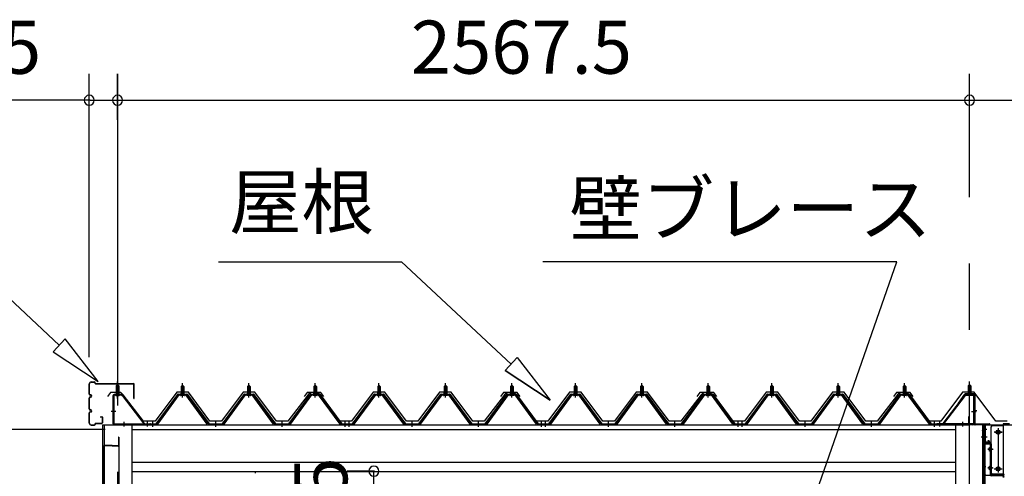
# Model space of a CAD drawing. Extents: x 868 to 32764, y 310 to 22484.
# Drawn here: x 13988 to 16955, y 8512 to 9889 of the extents above; entities that cross this region are included whole.
import ezdxf
from ezdxf.enums import TextEntityAlignment as Align

# ---------------------------------------------------------------- set-up
doc = ezdxf.new("R2010")
doc.units = 0
doc.header["$LTSCALE"] = 80
doc.linetypes.add('1PL-M', pattern=[15, 12, -1, 1, -1])
doc.linetypes.add('CENTER2', pattern=[20, 12.5, -2.5, 2.5, -2.5])
doc.layers.get('0').update_dxf_attribs({"linetype": 'CONTINUOUS'})
for name, color, linetype in [('0-ケラバ水切り前左右', 191, 'CONTINUOUS'), ('0-パネル受けフレ-ム88-I', 3, 'CONTINUOUS'), ('0-パネル受けフレ-ムB-N', 1, 'CONTINUOUS'), ('0-ヨドル-フ88', 2, 'CONTINUOUS'), ('0-上枠62前左右', 1, 'CONTINUOUS'), ('0-桁取付金具P左右', 1, 'CONTINUOUS'), ('1-桁P28', 4, 'CONTINUOUS'), ('1-梁P取付金具A左右', 1, 'CONTINUOUS'), ('1-梁P後左右', 4, 'CONTINUOUS'), ('2-0', 7, 'CONTINUOUS'), ('SUNPOU', 4, 'CONTINUOUS')]:
    doc.layers.add(name, color=color, linetype=linetype)
doc.styles.get("Standard").update_dxf_attribs({"font": 'txt', "bigfont": 'BIGFONT'})

msp = doc.modelspace()

# ---------------------------------------------------------------- linework, layer by layer
at = {"color": 0, "linetype": 'BYBLOCK'}
for centre, start, end in [((14197, 9646.4), 0, 180), ((14197, 9646.4), 180, 0), ((14282.5, 9646.4), 0, 180), ((14282.5, 9646.4), 0, 180), ((14282.5, 9646.4), 180, 0), ((14282.5, 9646.4), 180, 0), ((16850, 9646.4), 0, 180), ((16850, 9646.4), 0, 180), ((16850, 9646.4), 180, 0), ((16850, 9646.4), 180, 0), ((15054.8, 8527.9), 90, 270), ((15054.8, 8527.9), 270, 90)]:
    msp.add_arc(centre, 15, start, end, dxfattribs=at)
at = {"layer": '0-ケラバ水切り前左右'}
for p, q in [((16838, 8760.5), (16838, 8761.5)), ((16838, 8761.5), (16865, 8761.5)), ((16838, 8760.5), (16865, 8760.5)), ((16866, 8672), (16866, 8759.5)), ((16867, 8672), (16867, 8759.5)), ((16868, 8671), (16910.5, 8671)), ((16868, 8670), (16910.5, 8670)), ((16896.5, 8647.5), (16896.5, 8668)), ((16897.5, 8647.5), (16897.5, 8668)), ((16898.5, 8669), (16910.5, 8669)), ((16895.5, 8647.5), (16895.5, 8652.5)), ((16895.5, 8652.5), (16896.5, 8652.5))]:
    msp.add_line(p, q, dxfattribs=at)
at = {"layer": '0-ケラバ水切り前左右', "color": 6, "linetype": '1PL-M'}
for p, q in [((16853, 8755.5), (16853, 8766.5)), ((16872, 8710), (16861, 8710)), ((16891.5, 8654.5), (16902.5, 8654.5))]:
    msp.add_line(p, q, dxfattribs=at)
at = {"layer": '0-ケラバ水切り前左右'}
for centre, radius, start, end in [((16865, 8759.5), 2, 0, 90), ((16865, 8759.5), 1, 0, 90), ((16868, 8672), 2, 180, 270), ((16868, 8672), 1, 180, 270), ((16898.5, 8668), 2, 90, 180), ((16898.5, 8668), 1, 90, 180), ((16910.5, 8670), 1, 270, 90), ((16896.5, 8647.5), 1, 180, 0)]:
    msp.add_arc(centre, radius, start, end, dxfattribs=at)
at = {"layer": '0-パネル受けフレ-ム88-I'}
for p, q in [((14478.3, 8786.9), (14474.3, 8782.9)), ((14474.3, 8782.9), (14474.3, 8765.2)), ((14474.3, 8782.9), (14482.3, 8782.9)), ((14475.3, 8782.9), (14474.9, 8783.5)), ((14475.3, 8782.9), (14475.3, 8765.2)), ((14482.3, 8782.9), (14478.3, 8786.9)), ((14481.3, 8782.9), (14481.7, 8783.5)), ((14481.3, 8782.9), (14481.3, 8765.2)), ((14482.3, 8782.9), (14482.3, 8765.2)), ((14678.3, 8786.9), (14674.3, 8782.9)), ((14674.3, 8782.9), (14674.3, 8765.2)), ((14674.3, 8782.9), (14682.3, 8782.9)), ((14675.3, 8782.9), (14674.9, 8783.5)), ((14675.3, 8782.9), (14675.3, 8765.2)), ((14682.3, 8782.9), (14678.3, 8786.9)), ((14681.3, 8782.9), (14681.7, 8783.5)), ((14681.3, 8782.9), (14681.3, 8765.2)), ((14682.3, 8782.9), (14682.3, 8765.2)), ((14878.3, 8786.9), (14874.3, 8782.9)), ((14874.3, 8782.9), (14874.3, 8765.2)), ((14874.3, 8782.9), (14882.3, 8782.9)), ((14875.3, 8782.9), (14874.9, 8783.5)), ((14875.3, 8782.9), (14875.3, 8765.2)), ((14882.3, 8782.9), (14878.3, 8786.9)), ((14881.3, 8782.9), (14881.7, 8783.5)), ((14881.3, 8782.9), (14881.3, 8765.2)), ((14882.3, 8782.9), (14882.3, 8765.2)), ((15070.3, 8786.9), (15066.3, 8782.9)), ((15066.3, 8782.9), (15066.3, 8765.2)), ((15066.3, 8782.9), (15074.3, 8782.9)), ((15067.3, 8782.9), (15066.9, 8783.5)), ((15067.3, 8782.9), (15067.3, 8765.2)), ((15074.3, 8782.9), (15070.3, 8786.9)), ((15073.3, 8782.9), (15073.7, 8783.5)), ((15073.3, 8782.9), (15073.3, 8765.2)), ((15074.3, 8782.9), (15074.3, 8765.2)), ((15270.3, 8786.9), (15266.3, 8782.9)), ((15266.3, 8782.9), (15266.3, 8765.2)), ((15266.3, 8782.9), (15274.3, 8782.9)), ((15267.3, 8782.9), (15266.9, 8783.5)), ((15267.3, 8782.9), (15267.3, 8765.2)), ((15274.3, 8782.9), (15270.3, 8786.9)), ((15273.3, 8782.9), (15273.7, 8783.5)), ((15273.3, 8782.9), (15273.3, 8765.2)), ((15274.3, 8782.9), (15274.3, 8765.2)), ((15470.3, 8786.9), (15466.3, 8782.9)), ((15466.3, 8782.9), (15466.3, 8765.2)), ((15466.3, 8782.9), (15474.3, 8782.9)), ((15467.3, 8782.9), (15466.9, 8783.5)), ((15467.3, 8782.9), (15467.3, 8765.2)), ((15474.3, 8782.9), (15470.3, 8786.9)), ((15473.3, 8782.9), (15473.7, 8783.5)), ((15473.3, 8782.9), (15473.3, 8765.2)), ((15474.3, 8782.9), (15474.3, 8765.2)), ((15662.3, 8786.9), (15658.3, 8782.9)), ((15658.3, 8782.9), (15658.3, 8765.2)), ((15658.3, 8782.9), (15666.3, 8782.9)), ((15659.3, 8782.9), (15658.9, 8783.5)), ((15659.3, 8782.9), (15659.3, 8765.2)), ((15666.3, 8782.9), (15662.3, 8786.9)), ((15665.3, 8782.9), (15665.7, 8783.5)), ((15665.3, 8782.9), (15665.3, 8765.2)), ((15666.3, 8782.9), (15666.3, 8765.2)), ((15862.3, 8786.9), (15858.3, 8782.9)), ((15858.3, 8782.9), (15858.3, 8765.2)), ((15858.3, 8782.9), (15866.3, 8782.9)), ((15859.3, 8782.9), (15858.9, 8783.5)), ((15859.3, 8782.9), (15859.3, 8765.2)), ((15866.3, 8782.9), (15862.3, 8786.9)), ((15865.3, 8782.9), (15865.7, 8783.5)), ((15865.3, 8782.9), (15865.3, 8765.2)), ((15866.3, 8782.9), (15866.3, 8765.2)), ((16062.3, 8786.9), (16058.3, 8782.9)), ((16058.3, 8782.9), (16058.3, 8765.2)), ((16058.3, 8782.9), (16066.3, 8782.9)), ((16059.3, 8782.9), (16058.9, 8783.5)), ((16059.3, 8782.9), (16059.3, 8765.2)), ((16066.3, 8782.9), (16062.3, 8786.9)), ((16065.3, 8782.9), (16065.7, 8783.5)), ((16065.3, 8782.9), (16065.3, 8765.2)), ((16066.3, 8782.9), (16066.3, 8765.2)), ((16254.3, 8786.9), (16250.3, 8782.9)), ((16250.3, 8782.9), (16250.3, 8765.2)), ((16250.3, 8782.9), (16258.3, 8782.9)), ((16251.3, 8782.9), (16250.9, 8783.5)), ((16251.3, 8782.9), (16251.3, 8765.2)), ((16258.3, 8782.9), (16254.3, 8786.9)), ((16257.3, 8782.9), (16257.7, 8783.5)), ((16257.3, 8782.9), (16257.3, 8765.2)), ((16258.3, 8782.9), (16258.3, 8765.2)), ((16454.3, 8786.9), (16450.3, 8782.9)), ((16450.3, 8782.9), (16450.3, 8765.2)), ((16450.3, 8782.9), (16458.3, 8782.9)), ((16451.3, 8782.9), (16450.9, 8783.5)), ((16451.3, 8782.9), (16451.3, 8765.2)), ((16458.3, 8782.9), (16454.3, 8786.9)), ((16457.3, 8782.9), (16457.7, 8783.5)), ((16457.3, 8782.9), (16457.3, 8765.2)), ((16458.3, 8782.9), (16458.3, 8765.2)), ((16654.3, 8786.9), (16650.3, 8782.9)), ((16650.3, 8782.9), (16650.3, 8765.2)), ((16650.3, 8782.9), (16658.3, 8782.9)), ((16651.3, 8782.9), (16650.9, 8783.5)), ((16651.3, 8782.9), (16651.3, 8765.2)), ((16658.3, 8782.9), (16654.3, 8786.9)), ((16657.3, 8782.9), (16657.7, 8783.5)), ((16657.3, 8782.9), (16657.3, 8765.2)), ((16658.3, 8782.9), (16658.3, 8765.2)), ((14398.3, 8670.2), (14463.6, 8759.3)), ((14400.1, 8668.8), (14465.4, 8757.9)), ((14403.8, 8670), (14468.3, 8757.9)), ((14465.4, 8760.2), (14491.1, 8760.2)), ((14465.4, 8757.9), (14491.1, 8757.9)), ((14484.2, 8761.2), (14472.4, 8761.2)), ((14472.4, 8761.2), (14472.4, 8760.2)), ((14483.3, 8755.9), (14473.3, 8755.9)), ((14474, 8765.2), (14474, 8761.2)), ((14482.5, 8765.2), (14474, 8765.2)), ((14482.5, 8765.2), (14482.5, 8761.2)), ((14484.2, 8760.2), (14484.2, 8761.2)), ((14552.8, 8670), (14488.3, 8757.9)), ((14491.1, 8757.9), (14556.4, 8668.8)), ((14493, 8759.3), (14558.3, 8670.2)), ((14598.3, 8670.2), (14663.6, 8759.3)), ((14600.1, 8668.8), (14665.4, 8757.9)), ((14603.8, 8670), (14668.3, 8757.9)), ((14665.4, 8760.2), (14691.1, 8760.2)), ((14665.4, 8757.9), (14691.1, 8757.9)), ((14684.2, 8761.2), (14672.4, 8761.2)), ((14672.4, 8761.2), (14672.4, 8760.2)), ((14683.3, 8755.9), (14673.3, 8755.9)), ((14674, 8765.2), (14674, 8761.2)), ((14682.5, 8765.2), (14674, 8765.2)), ((14682.5, 8765.2), (14682.5, 8761.2)), ((14684.2, 8760.2), (14684.2, 8761.2)), ((14752.8, 8670), (14688.3, 8757.9)), ((14691.1, 8757.9), (14756.4, 8668.8)), ((14693, 8759.3), (14758.3, 8670.2)), ((14798.3, 8670.2), (14863.6, 8759.3)), ((14800.1, 8668.8), (14865.4, 8757.9)), ((14803.8, 8670), (14868.3, 8757.9)), ((14865.4, 8760.2), (14891.1, 8760.2)), ((14865.4, 8757.9), (14891.1, 8757.9)), ((14884.2, 8761.2), (14872.4, 8761.2)), ((14872.4, 8761.2), (14872.4, 8760.2)), ((14883.3, 8755.9), (14873.3, 8755.9)), ((14874, 8765.2), (14874, 8761.2)), ((14882.5, 8765.2), (14874, 8765.2)), ((14882.5, 8765.2), (14882.5, 8761.2)), ((14884.2, 8760.2), (14884.2, 8761.2)), ((14952.8, 8670), (14888.3, 8757.9)), ((14891.1, 8757.9), (14956.4, 8668.8)), ((14893, 8759.3), (14958.3, 8670.2)), ((14990.3, 8670.2), (15055.6, 8759.3)), ((14992.1, 8668.8), (15057.4, 8757.9)), ((14995.8, 8670), (15060.3, 8757.9)), ((15057.4, 8760.2), (15083.1, 8760.2)), ((15057.4, 8757.9), (15083.1, 8757.9)), ((15076.2, 8761.2), (15064.4, 8761.2)), ((15064.4, 8761.2), (15064.4, 8760.2)), ((15075.3, 8755.9), (15065.3, 8755.9)), ((15066, 8765.2), (15066, 8761.2)), ((15074.5, 8765.2), (15066, 8765.2)), ((15074.5, 8765.2), (15074.5, 8761.2)), ((15076.2, 8760.2), (15076.2, 8761.2)), ((15144.8, 8670), (15080.3, 8757.9)), ((15083.1, 8757.9), (15148.4, 8668.8)), ((15085, 8759.3), (15150.3, 8670.2)), ((15190.3, 8670.2), (15255.6, 8759.3)), ((15192.1, 8668.8), (15257.4, 8757.9)), ((15195.8, 8670), (15260.3, 8757.9)), ((15257.4, 8760.2), (15283.1, 8760.2)), ((15257.4, 8757.9), (15283.1, 8757.9)), ((15276.2, 8761.2), (15264.4, 8761.2)), ((15264.4, 8761.2), (15264.4, 8760.2)), ((15275.3, 8755.9), (15265.3, 8755.9)), ((15266, 8765.2), (15266, 8761.2)), ((15274.5, 8765.2), (15266, 8765.2)), ((15274.5, 8765.2), (15274.5, 8761.2)), ((15276.2, 8760.2), (15276.2, 8761.2)), ((15344.8, 8670), (15280.3, 8757.9)), ((15283.1, 8757.9), (15348.4, 8668.8)), ((15285, 8759.3), (15350.3, 8670.2)), ((15390.3, 8670.2), (15455.6, 8759.3)), ((15392.1, 8668.8), (15457.4, 8757.9)), ((15395.8, 8670), (15460.3, 8757.9)), ((15457.4, 8760.2), (15483.1, 8760.2)), ((15457.4, 8757.9), (15483.1, 8757.9)), ((15476.2, 8761.2), (15464.4, 8761.2)), ((15464.4, 8761.2), (15464.4, 8760.2)), ((15475.3, 8755.9), (15465.3, 8755.9)), ((15466, 8765.2), (15466, 8761.2)), ((15474.5, 8765.2), (15466, 8765.2)), ((15474.5, 8765.2), (15474.5, 8761.2)), ((15476.2, 8760.2), (15476.2, 8761.2)), ((15544.8, 8670), (15480.3, 8757.9)), ((15483.1, 8757.9), (15548.4, 8668.8)), ((15485, 8759.3), (15550.3, 8670.2)), ((15582.3, 8670.2), (15647.6, 8759.3)), ((15584.1, 8668.8), (15649.4, 8757.9)), ((15587.8, 8670), (15652.3, 8757.9)), ((15649.4, 8760.2), (15675.1, 8760.2)), ((15649.4, 8757.9), (15675.1, 8757.9)), ((15668.2, 8761.2), (15656.4, 8761.2)), ((15656.4, 8761.2), (15656.4, 8760.2)), ((15667.3, 8755.9), (15657.3, 8755.9)), ((15658, 8765.2), (15658, 8761.2)), ((15666.5, 8765.2), (15658, 8765.2)), ((15666.5, 8765.2), (15666.5, 8761.2)), ((15668.2, 8760.2), (15668.2, 8761.2)), ((15736.8, 8670), (15672.3, 8757.9)), ((15675.1, 8757.9), (15740.4, 8668.8)), ((15677, 8759.3), (15742.3, 8670.2)), ((15782.3, 8670.2), (15847.6, 8759.3)), ((15784.1, 8668.8), (15849.4, 8757.9)), ((15787.8, 8670), (15852.3, 8757.9)), ((15849.4, 8760.2), (15875.1, 8760.2)), ((15849.4, 8757.9), (15875.1, 8757.9)), ((15868.2, 8761.2), (15856.4, 8761.2)), ((15856.4, 8761.2), (15856.4, 8760.2)), ((15867.3, 8755.9), (15857.3, 8755.9)), ((15858, 8765.2), (15858, 8761.2)), ((15866.5, 8765.2), (15858, 8765.2)), ((15866.5, 8765.2), (15866.5, 8761.2)), ((15868.2, 8760.2), (15868.2, 8761.2)), ((15936.8, 8670), (15872.3, 8757.9)), ((15875.1, 8757.9), (15940.4, 8668.8)), ((15877, 8759.3), (15942.3, 8670.2)), ((15982.3, 8670.2), (16047.6, 8759.3)), ((15984.1, 8668.8), (16049.4, 8757.9)), ((15987.8, 8670), (16052.3, 8757.9)), ((16049.4, 8760.2), (16075.1, 8760.2)), ((16049.4, 8757.9), (16075.1, 8757.9)), ((16068.2, 8761.2), (16056.4, 8761.2)), ((16056.4, 8761.2), (16056.4, 8760.2)), ((16067.3, 8755.9), (16057.3, 8755.9)), ((16058, 8765.2), (16058, 8761.2)), ((16066.5, 8765.2), (16058, 8765.2)), ((16066.5, 8765.2), (16066.5, 8761.2)), ((16068.2, 8760.2), (16068.2, 8761.2)), ((16136.8, 8670), (16072.3, 8757.9)), ((16075.1, 8757.9), (16140.4, 8668.8)), ((16077, 8759.3), (16142.3, 8670.2)), ((16174.3, 8670.2), (16239.6, 8759.3)), ((16176.1, 8668.8), (16241.4, 8757.9)), ((16179.8, 8670), (16244.3, 8757.9)), ((16241.4, 8760.2), (16267.1, 8760.2)), ((16241.4, 8757.9), (16267.1, 8757.9)), ((16260.2, 8761.2), (16248.4, 8761.2)), ((16248.4, 8761.2), (16248.4, 8760.2)), ((16259.3, 8755.9), (16249.3, 8755.9)), ((16250, 8765.2), (16250, 8761.2)), ((16258.5, 8765.2), (16250, 8765.2)), ((16258.5, 8765.2), (16258.5, 8761.2)), ((16260.2, 8760.2), (16260.2, 8761.2)), ((16328.8, 8670), (16264.3, 8757.9)), ((16267.1, 8757.9), (16332.4, 8668.8)), ((16269, 8759.3), (16334.3, 8670.2)), ((16374.3, 8670.2), (16439.6, 8759.3)), ((16376.1, 8668.8), (16441.4, 8757.9)), ((16379.8, 8670), (16444.3, 8757.9)), ((16441.4, 8760.2), (16467.1, 8760.2)), ((16441.4, 8757.9), (16467.1, 8757.9)), ((16460.2, 8761.2), (16448.4, 8761.2)), ((16448.4, 8761.2), (16448.4, 8760.2)), ((16459.3, 8755.9), (16449.3, 8755.9)), ((16450, 8765.2), (16450, 8761.2)), ((16458.5, 8765.2), (16450, 8765.2)), ((16458.5, 8765.2), (16458.5, 8761.2)), ((16460.2, 8760.2), (16460.2, 8761.2)), ((16528.8, 8670), (16464.3, 8757.9)), ((16467.1, 8757.9), (16532.4, 8668.8)), ((16469, 8759.3), (16534.3, 8670.2)), ((16574.3, 8670.2), (16639.6, 8759.3)), ((16576.1, 8668.8), (16641.4, 8757.9)), ((16579.8, 8670), (16644.3, 8757.9)), ((16641.4, 8760.2), (16667.1, 8760.2)), ((16641.4, 8757.9), (16667.1, 8757.9)), ((16660.2, 8761.2), (16648.4, 8761.2)), ((16648.4, 8761.2), (16648.4, 8760.2)), ((16659.3, 8755.9), (16649.3, 8755.9)), ((16650, 8765.2), (16650, 8761.2)), ((16658.5, 8765.2), (16650, 8765.2)), ((16658.5, 8765.2), (16658.5, 8761.2)), ((16660.2, 8760.2), (16660.2, 8761.2)), ((16728.8, 8670), (16664.3, 8757.9)), ((16667.1, 8757.9), (16732.4, 8668.8)), ((16669, 8759.3), (16734.3, 8670.2)), ((14379.3, 8670.2), (14398.3, 8670.2)), ((14379.3, 8667.9), (14379.3, 8670.2)), ((14379.3, 8667.9), (14398.3, 8667.9)), ((14384.3, 8667.9), (14384.3, 8670.2)), ((14392.3, 8667.9), (14392.3, 8670.2)), ((14398.3, 8667.9), (14399.8, 8667.9)), ((14558.3, 8667.9), (14556.8, 8667.9)), ((14558.3, 8670.2), (14598.3, 8670.2)), ((14558.3, 8667.9), (14598.3, 8667.9)), ((14574.3, 8667.9), (14574.3, 8670.2)), ((14582.3, 8667.9), (14582.3, 8670.2)), ((14598.3, 8667.9), (14599.8, 8667.9)), ((14758.3, 8667.9), (14756.8, 8667.9)), ((14758.3, 8670.2), (14798.3, 8670.2)), ((14758.3, 8667.9), (14798.3, 8667.9)), ((14774.3, 8667.9), (14774.3, 8670.2)), ((14782.3, 8667.9), (14782.3, 8670.2)), ((14798.3, 8667.9), (14799.8, 8667.9)), ((14958.3, 8667.9), (14956.8, 8667.9)), ((14958.3, 8670.2), (14977.3, 8670.2)), ((14977.3, 8667.9), (14958.3, 8667.9)), ((14964.3, 8667.9), (14964.3, 8670.2)), ((14971.3, 8670.2), (14990.3, 8670.2)), ((14971.3, 8667.9), (14971.3, 8670.2)), ((14971.3, 8667.9), (14990.3, 8667.9)), ((14972.3, 8667.9), (14972.3, 8670.2)), ((14976.3, 8667.9), (14976.3, 8670.2)), ((14977.3, 8670.2), (14977.3, 8667.9)), ((14984.3, 8667.9), (14984.3, 8670.2)), ((14990.3, 8667.9), (14991.8, 8667.9)), ((15150.3, 8667.9), (15148.8, 8667.9)), ((15150.3, 8670.2), (15190.3, 8670.2)), ((15150.3, 8667.9), (15190.3, 8667.9)), ((15166.3, 8667.9), (15166.3, 8670.2)), ((15174.3, 8667.9), (15174.3, 8670.2)), ((15190.3, 8667.9), (15191.8, 8667.9)), ((15350.3, 8667.9), (15348.8, 8667.9)), ((15350.3, 8670.2), (15390.3, 8670.2)), ((15350.3, 8667.9), (15390.3, 8667.9)), ((15366.3, 8667.9), (15366.3, 8670.2)), ((15374.3, 8667.9), (15374.3, 8670.2)), ((15390.3, 8667.9), (15391.8, 8667.9)), ((15550.3, 8667.9), (15548.8, 8667.9)), ((15550.3, 8670.2), (15569.3, 8670.2)), ((15569.3, 8667.9), (15550.3, 8667.9)), ((15556.3, 8667.9), (15556.3, 8670.2)), ((15563.3, 8670.2), (15582.3, 8670.2)), ((15563.3, 8667.9), (15563.3, 8670.2)), ((15563.3, 8667.9), (15582.3, 8667.9)), ((15564.3, 8667.9), (15564.3, 8670.2)), ((15568.3, 8667.9), (15568.3, 8670.2)), ((15569.3, 8670.2), (15569.3, 8667.9)), ((15576.3, 8667.9), (15576.3, 8670.2)), ((15582.3, 8667.9), (15583.8, 8667.9)), ((15742.3, 8667.9), (15740.8, 8667.9)), ((15742.3, 8670.2), (15782.3, 8670.2)), ((15742.3, 8667.9), (15782.3, 8667.9)), ((15758.3, 8667.9), (15758.3, 8670.2)), ((15766.3, 8667.9), (15766.3, 8670.2)), ((15782.3, 8667.9), (15783.8, 8667.9)), ((15942.3, 8667.9), (15940.8, 8667.9)), ((15942.3, 8670.2), (15982.3, 8670.2)), ((15942.3, 8667.9), (15982.3, 8667.9)), ((15958.3, 8667.9), (15958.3, 8670.2)), ((15966.3, 8667.9), (15966.3, 8670.2)), ((15982.3, 8667.9), (15983.8, 8667.9)), ((16142.3, 8667.9), (16140.8, 8667.9)), ((16142.3, 8670.2), (16161.3, 8670.2)), ((16161.3, 8667.9), (16142.3, 8667.9)), ((16148.3, 8667.9), (16148.3, 8670.2)), ((16155.3, 8670.2), (16174.3, 8670.2)), ((16155.3, 8667.9), (16155.3, 8670.2)), ((16155.3, 8667.9), (16174.3, 8667.9)), ((16156.3, 8667.9), (16156.3, 8670.2)), ((16160.3, 8667.9), (16160.3, 8670.2)), ((16161.3, 8670.2), (16161.3, 8667.9)), ((16168.3, 8667.9), (16168.3, 8670.2)), ((16174.3, 8667.9), (16175.8, 8667.9)), ((16334.3, 8667.9), (16332.8, 8667.9)), ((16334.3, 8670.2), (16374.3, 8670.2)), ((16334.3, 8667.9), (16374.3, 8667.9)), ((16350.3, 8667.9), (16350.3, 8670.2)), ((16358.3, 8667.9), (16358.3, 8670.2)), ((16374.3, 8667.9), (16375.8, 8667.9)), ((16534.3, 8667.9), (16532.8, 8667.9)), ((16534.3, 8670.2), (16574.3, 8670.2)), ((16534.3, 8667.9), (16574.3, 8667.9)), ((16550.3, 8667.9), (16550.3, 8670.2)), ((16558.3, 8667.9), (16558.3, 8670.2)), ((16574.3, 8667.9), (16575.8, 8667.9)), ((16734.3, 8667.9), (16732.8, 8667.9)), ((16734.3, 8670.2), (16753.3, 8670.2)), ((16753.3, 8667.9), (16734.3, 8667.9)), ((16740.3, 8667.9), (16740.3, 8670.2)), ((16748.3, 8667.9), (16748.3, 8670.2)), ((16753.3, 8670.2), (16753.3, 8667.9)), ((16970.5, 8670.2), (16951.5, 8670.2)), ((16951.5, 8670.2), (16951.5, 8667.9)), ((16951.5, 8667.9), (16970.5, 8667.9))]:
    msp.add_line(p, q, dxfattribs=at)
at = {"layer": '0-パネル受けフレ-ム88-I', "color": 6, "linetype": '1PL-M'}
for p, q in [((14478.3, 8749.6), (14478.3, 8792.9)), ((14678.3, 8749.6), (14678.3, 8792.9)), ((14878.3, 8749.6), (14878.3, 8792.9)), ((15070.3, 8749.6), (15070.3, 8792.9)), ((15270.3, 8749.6), (15270.3, 8792.9)), ((15470.3, 8749.6), (15470.3, 8792.9)), ((15662.3, 8749.6), (15662.3, 8792.9)), ((15862.3, 8749.6), (15862.3, 8792.9)), ((16062.3, 8749.6), (16062.3, 8792.9)), ((16254.3, 8749.6), (16254.3, 8792.9)), ((16454.3, 8749.6), (16454.3, 8792.9)), ((16654.3, 8749.6), (16654.3, 8792.9)), ((14388.3, 8661.9), (14388.3, 8676.2)), ((14578.3, 8661.9), (14578.3, 8676.2)), ((14778.3, 8661.9), (14778.3, 8676.2)), ((14968.3, 8661.9), (14968.3, 8676.2)), ((14980.3, 8661.9), (14980.3, 8676.2)), ((15170.3, 8661.9), (15170.3, 8676.2)), ((15370.3, 8661.9), (15370.3, 8676.2)), ((15560.3, 8661.9), (15560.3, 8676.2)), ((15572.3, 8661.9), (15572.3, 8676.2)), ((15762.3, 8661.9), (15762.3, 8676.2)), ((15962.3, 8661.9), (15962.3, 8676.2)), ((16152.3, 8661.9), (16152.3, 8676.2)), ((16164.3, 8661.9), (16164.3, 8676.2)), ((16354.3, 8661.9), (16354.3, 8676.2)), ((16554.3, 8661.9), (16554.3, 8676.2)), ((16744.3, 8661.9), (16744.3, 8676.2))]:
    msp.add_line(p, q, dxfattribs=at)
at = {"layer": '0-パネル受けフレ-ム88-I'}
for centre, radius, start, end in [((14465.4, 8757.9), 2.3, 90, 143.1301), ((14473.3, 8756.9), 1, 90, 270), ((14483.3, 8756.9), 1, 270, 90), ((14491.1, 8757.9), 2.3, 36.8699, 90), ((14665.4, 8757.9), 2.3, 90, 143.1301), ((14673.3, 8756.9), 1, 90, 270), ((14683.3, 8756.9), 1, 270, 90), ((14691.1, 8757.9), 2.3, 36.8699, 90), ((14865.4, 8757.9), 2.3, 90, 143.1301), ((14873.3, 8756.9), 1, 90, 270), ((14883.3, 8756.9), 1, 270, 90), ((14891.1, 8757.9), 2.3, 36.8699, 90), ((15057.4, 8757.9), 2.3, 90, 143.1301), ((15065.3, 8756.9), 1, 90, 270), ((15075.3, 8756.9), 1, 270, 90), ((15083.1, 8757.9), 2.3, 36.8699, 90), ((15257.4, 8757.9), 2.3, 90, 143.1301), ((15265.3, 8756.9), 1, 90, 270), ((15275.3, 8756.9), 1, 270, 90), ((15283.1, 8757.9), 2.3, 36.8699, 90), ((15457.4, 8757.9), 2.3, 90, 143.1301), ((15465.3, 8756.9), 1, 90, 270), ((15475.3, 8756.9), 1, 270, 90), ((15483.1, 8757.9), 2.3, 36.8699, 90), ((15649.4, 8757.9), 2.3, 90, 143.1301), ((15657.3, 8756.9), 1, 90, 270), ((15667.3, 8756.9), 1, 270, 90), ((15675.1, 8757.9), 2.3, 36.8699, 90), ((15849.4, 8757.9), 2.3, 90, 143.1301), ((15857.3, 8756.9), 1, 90, 270), ((15867.3, 8756.9), 1, 270, 90), ((15875.1, 8757.9), 2.3, 36.8699, 90), ((16049.4, 8757.9), 2.3, 90, 143.1301), ((16057.3, 8756.9), 1, 90, 270), ((16067.3, 8756.9), 1, 270, 90), ((16075.1, 8757.9), 2.3, 36.8699, 90), ((16241.4, 8757.9), 2.3, 90, 143.1301), ((16249.3, 8756.9), 1, 90, 270), ((16259.3, 8756.9), 1, 270, 90), ((16267.1, 8757.9), 2.3, 36.8699, 90), ((16441.4, 8757.9), 2.3, 90, 143.1301), ((16449.3, 8756.9), 1, 90, 270), ((16459.3, 8756.9), 1, 270, 90), ((16467.1, 8757.9), 2.3, 36.8699, 90), ((16641.4, 8757.9), 2.3, 90, 143.1301), ((16649.3, 8756.9), 1, 90, 270), ((16659.3, 8756.9), 1, 270, 90), ((16667.1, 8757.9), 2.3, 36.8699, 90), ((14398.3, 8670.2), 2.3, 270, 323.7526), ((14399.8, 8672.9), 5, 270, 323.7526), ((14556.8, 8672.9), 5, 216.2474, 270), ((14558.3, 8670.2), 2.3, 216.2474, 270), ((14598.3, 8670.2), 2.3, 270, 323.7526), ((14599.8, 8672.9), 5, 270, 323.7526), ((14756.8, 8672.9), 5, 216.2474, 270), ((14758.3, 8670.2), 2.3, 216.2474, 270), ((14798.3, 8670.2), 2.3, 270, 323.7526), ((14799.8, 8672.9), 5, 270, 323.7526), ((14956.8, 8672.9), 5, 216.2474, 270), ((14958.3, 8670.2), 2.3, 216.2474, 270), ((14990.3, 8670.2), 2.3, 270, 323.7526), ((14991.8, 8672.9), 5, 270, 323.7526), ((15148.8, 8672.9), 5, 216.2474, 270), ((15150.3, 8670.2), 2.3, 216.2474, 270), ((15190.3, 8670.2), 2.3, 270, 323.7526), ((15191.8, 8672.9), 5, 270, 323.7526), ((15348.8, 8672.9), 5, 216.2474, 270), ((15350.3, 8670.2), 2.3, 216.2474, 270), ((15390.3, 8670.2), 2.3, 270, 323.7526), ((15391.8, 8672.9), 5, 270, 323.7526), ((15548.8, 8672.9), 5, 216.2474, 270), ((15550.3, 8670.2), 2.3, 216.2474, 270), ((15582.3, 8670.2), 2.3, 270, 323.7526), ((15583.8, 8672.9), 5, 270, 323.7526), ((15740.8, 8672.9), 5, 216.2474, 270), ((15742.3, 8670.2), 2.3, 216.2474, 270), ((15782.3, 8670.2), 2.3, 270, 323.7526), ((15783.8, 8672.9), 5, 270, 323.7526), ((15940.8, 8672.9), 5, 216.2474, 270), ((15942.3, 8670.2), 2.3, 216.2474, 270), ((15982.3, 8670.2), 2.3, 270, 323.7526), ((15983.8, 8672.9), 5, 270, 323.7526), ((16140.8, 8672.9), 5, 216.2474, 270), ((16142.3, 8670.2), 2.3, 216.2474, 270), ((16174.3, 8670.2), 2.3, 270, 323.7526), ((16175.8, 8672.9), 5, 270, 323.7526), ((16332.8, 8672.9), 5, 216.2474, 270), ((16334.3, 8670.2), 2.3, 216.2474, 270), ((16374.3, 8670.2), 2.3, 270, 323.7526), ((16375.8, 8672.9), 5, 270, 323.7526), ((16532.8, 8672.9), 5, 216.2474, 270), ((16534.3, 8670.2), 2.3, 216.2474, 270), ((16574.3, 8670.2), 2.3, 270, 323.7526), ((16575.8, 8672.9), 5, 270, 323.7526), ((16732.8, 8672.9), 5, 216.2474, 270), ((16734.3, 8670.2), 2.3, 216.2474, 270)]:
    msp.add_arc(centre, radius, start, end, dxfattribs=at)
at = {"layer": '0-パネル受けフレ-ムB-N'}
for p, q in [((14278.5, 8785.4), (14282.5, 8789.4)), ((14286.5, 8785.4), (14278.5, 8785.4)), ((14278.5, 8785.4), (14278.5, 8759.4)), ((14282.5, 8789.4), (14286.5, 8785.4)), ((14286.5, 8785.4), (14286.5, 8759.4)), ((16850, 8789.4), (16846, 8785.4)), ((16846, 8785.4), (16854, 8785.4)), ((16846, 8785.4), (16846, 8759.4)), ((16854, 8785.4), (16850, 8789.4)), ((16854, 8785.4), (16854, 8759.4)), ((14268.5, 8755.2), (14268.5, 8672.1)), ((14270.8, 8755.2), (14270.8, 8672.1)), ((14294.2, 8759.4), (14272.7, 8759.4)), ((14294.2, 8757.1), (14272.7, 8757.1)), ((14277.5, 8756.1), (14276.5, 8757.1)), ((14277.5, 8756.1), (14287.5, 8756.1)), ((14287.5, 8756.1), (14288.5, 8757.1)), ((14296, 8756), (14361.2, 8670.2)), ((14297.8, 8757.4), (14363, 8671.6)), ((16834.8, 8757.4), (16769.5, 8671.6)), ((16836.6, 8756), (16771.4, 8670.2)), ((16838.4, 8759.4), (16859.8, 8759.4)), ((16838.4, 8757.1), (16859.8, 8757.1)), ((16845, 8756.1), (16844, 8757.1)), ((16855, 8756.1), (16845, 8756.1)), ((16855, 8756.1), (16856, 8757.1)), ((16861.7, 8755.2), (16861.7, 8672.1)), ((16864, 8755.2), (16864, 8672.1)), ((14272.7, 8670.2), (14380.5, 8670.2)), ((14272.7, 8667.9), (14380.5, 8667.9)), ((14361.2, 8670.2), (14363, 8671.6)), ((14380.5, 8670.2), (14380.5, 8667.9)), ((16752, 8670.2), (16752, 8667.9)), ((16859.8, 8670.2), (16752, 8670.2)), ((16859.8, 8667.9), (16752, 8667.9)), ((16771.4, 8670.2), (16769.5, 8671.6))]:
    msp.add_line(p, q, dxfattribs=at)
at = {"layer": '0-パネル受けフレ-ムB-N', "color": 6}
for p, q in [((14279.5, 8785.4), (14279.5, 8759.4)), ((14285.5, 8785.4), (14285.5, 8759.4)), ((16847, 8785.4), (16847, 8759.4)), ((16853, 8785.4), (16853, 8759.4))]:
    msp.add_line(p, q, dxfattribs=at)
at = {"layer": '0-パネル受けフレ-ムB-N', "color": 6, "linetype": '1PL-M'}
for p, q in [((14282.5, 8747.3), (14282.5, 8798)), ((16850, 8747.3), (16850, 8798)), ((14277.1, 8707.9), (14263.1, 8707.9)), ((16855.4, 8707.9), (16869.4, 8707.9)), ((14302.5, 8662.5), (14302.5, 8676.5)), ((14372.5, 8662.5), (14372.5, 8676.5)), ((16760, 8662.5), (16760, 8676.5)), ((16830, 8662.5), (16830, 8676.5))]:
    msp.add_line(p, q, dxfattribs=at)
at = {"layer": '0-パネル受けフレ-ムB-N'}
for centre, radius, start, end in [((14272.7, 8755.2), 4.2, 90, 180), ((14272.7, 8755.2), 1.9, 90, 180), ((14294.2, 8755.2), 4.2, 31.2547, 90), ((14294.2, 8755.2), 1.9, 31.2547, 90), ((16838.4, 8755.2), 4.2, 90, 148.7453), ((16838.4, 8755.2), 1.9, 90, 148.7453), ((16859.8, 8755.2), 4.2, 0, 90), ((16859.8, 8755.2), 1.9, 0, 90), ((14272.7, 8672.1), 4.2, 180, 270), ((14272.7, 8672.1), 1.9, 180, 270), ((16859.8, 8672.1), 1.9, 270, 0), ((16859.8, 8672.1), 4.2, 270, 0)]:
    msp.add_arc(centre, radius, start, end, dxfattribs=at)
at = {"layer": '0-パネル受けフレ-ムB-N', "color": 0, "linetype": 'BYBLOCK'}
for p in [(14296, 8756), (16836.6, 8756), (14272.7, 8670.2), (14361.2, 8670.2), (14380.5, 8670.2), (16752, 8670.2), (16771.4, 8670.2), (16859.8, 8670.2)]:
    msp.add_point(p, dxfattribs=at)
at = {"layer": '0-ヨドル-フ88'}
for p, q in [((14261.5, 8764.7), (14252.5, 8752.7)), ((14292, 8764.7), (14261.5, 8764.7)), ((14299.8, 8758.4), (14292, 8764.7)), ((14361, 8678.2), (14299.8, 8758.4)), ((14460.8, 8765.7), (14395.5, 8678.2)), ((14495.8, 8765.7), (14460.8, 8765.7)), ((14561, 8678.2), (14495.8, 8765.7)), ((14660.8, 8765.7), (14595.5, 8678.2)), ((14695.8, 8765.7), (14660.8, 8765.7)), ((14761, 8678.2), (14695.8, 8765.7)), ((14856.8, 8758.4), (14795.5, 8678.2)), ((14853.5, 8764.7), (14844.5, 8752.7)), ((14884, 8764.7), (14853.5, 8764.7)), ((14864.5, 8764.7), (14856.8, 8758.4)), ((14895, 8764.7), (14864.5, 8764.7)), ((14891.8, 8758.4), (14884, 8764.7)), ((14953, 8678.2), (14891.8, 8758.4)), ((14904.1, 8752.7), (14895, 8764.7)), ((15052.8, 8765.7), (14987.5, 8678.2)), ((15087.8, 8765.7), (15052.8, 8765.7)), ((15153, 8678.2), (15087.8, 8765.7)), ((15252.8, 8765.7), (15187.5, 8678.2)), ((15287.8, 8765.7), (15252.8, 8765.7)), ((15353, 8678.2), (15287.8, 8765.7)), ((15448.8, 8758.4), (15387.5, 8678.2)), ((15445.5, 8764.7), (15436.5, 8752.7)), ((15476, 8764.7), (15445.5, 8764.7)), ((15456.5, 8764.7), (15448.8, 8758.4)), ((15487, 8764.7), (15456.5, 8764.7)), ((15483.8, 8758.4), (15476, 8764.7)), ((15545, 8678.2), (15483.8, 8758.4)), ((15496.1, 8752.7), (15487, 8764.7)), ((15644.8, 8765.7), (15579.5, 8678.2)), ((15679.8, 8765.7), (15644.8, 8765.7)), ((15745, 8678.2), (15679.8, 8765.7)), ((15844.8, 8765.7), (15779.5, 8678.2)), ((15879.8, 8765.7), (15844.8, 8765.7)), ((15945, 8678.2), (15879.8, 8765.7)), ((16040.8, 8758.4), (15979.5, 8678.2)), ((16037.5, 8764.7), (16028.5, 8752.7)), ((16068, 8764.7), (16037.5, 8764.7)), ((16048.5, 8764.7), (16040.8, 8758.4)), ((16079, 8764.7), (16048.5, 8764.7)), ((16075.8, 8758.4), (16068, 8764.7)), ((16137, 8678.2), (16075.8, 8758.4)), ((16088.1, 8752.7), (16079, 8764.7)), ((16236.8, 8765.7), (16171.5, 8678.2)), ((16271.8, 8765.7), (16236.8, 8765.7)), ((16337, 8678.2), (16271.8, 8765.7)), ((16436.8, 8765.7), (16371.5, 8678.2)), ((16471.8, 8765.7), (16436.8, 8765.7)), ((16537, 8678.2), (16471.8, 8765.7)), ((16632.8, 8758.4), (16571.5, 8678.2)), ((16629.5, 8764.7), (16620.5, 8752.7)), ((16660, 8764.7), (16629.5, 8764.7)), ((16640.5, 8764.7), (16632.8, 8758.4)), ((16671, 8764.7), (16640.5, 8764.7)), ((16667.8, 8758.4), (16660, 8764.7)), ((16729, 8678.2), (16667.8, 8758.4)), ((16680.1, 8752.7), (16671, 8764.7)), ((16828.8, 8765.7), (16763.5, 8678.2)), ((16863.8, 8765.7), (16828.8, 8765.7)), ((16929, 8678.2), (16863.8, 8765.7)), ((14395.5, 8678.2), (14361, 8678.2)), ((14595.5, 8678.2), (14561, 8678.2)), ((14795.5, 8678.2), (14761, 8678.2)), ((14987.5, 8678.2), (14953, 8678.2)), ((15187.5, 8678.2), (15153, 8678.2)), ((15387.5, 8678.2), (15353, 8678.2)), ((15579.5, 8678.2), (15545, 8678.2)), ((15779.5, 8678.2), (15745, 8678.2)), ((15979.5, 8678.2), (15945, 8678.2)), ((16171.5, 8678.2), (16137, 8678.2)), ((16371.5, 8678.2), (16337, 8678.2)), ((16571.5, 8678.2), (16537, 8678.2)), ((16763.5, 8678.2), (16729, 8678.2)), ((16963.5, 8678.2), (16929, 8678.2))]:
    msp.add_line(p, q, dxfattribs=at)
at = {"layer": '0-上枠62前左右'}
for p, q in [((16847.6, 8693), (16848.6, 8693)), ((16847.6, 8671), (16847.6, 8693)), ((16848.6, 8671), (16848.6, 8693)), ((16849.6, 8670), (16891.6, 8670)), ((16849.6, 8669), (16891.6, 8669)), ((16892.6, 8668), (16892.6, 8334.4)), ((16893.6, 8668), (16893.6, 8334.4)), ((16890.4, 8654.6), (16889.2, 8650.8)), ((16889.5, 8647.2), (16889.2, 8650.8)), ((16889.2, 8650.8), (16890.1, 8650.5)), ((16889.5, 8647.2), (16890.4, 8646.9)), ((16891.4, 8654.2), (16890.1, 8650.5)), ((16890.1, 8650.5), (16890.4, 8646.9)), ((16890.4, 8660.4), (16890.4, 8654.6)), ((16890.4, 8657.9), (16891.4, 8657.9)), ((16891.4, 8649.9), (16890.4, 8646.9)), ((16891.4, 8660.4), (16891.4, 8649.9)), ((16892.1, 8661.9), (16891.9, 8661.9)), ((16892.1, 8660.9), (16891.9, 8660.9))]:
    msp.add_line(p, q, dxfattribs=at)
at = {"layer": '0-上枠62前左右', "color": 6, "linetype": '1PL-M'}
for p, q in [((16898.6, 8630.9), (16887.6, 8630.9)), ((16898.6, 8540.9), (16887.6, 8540.9))]:
    msp.add_line(p, q, dxfattribs=at)
at = {"layer": '0-上枠62前左右'}
for centre, radius, start, end in [((16849.6, 8671), 2, 180, 270), ((16849.6, 8671), 1, 180, 270), ((16891.6, 8668), 2, 0, 90), ((16891.6, 8668), 1, 0, 90), ((16891.9, 8660.4), 1.5, 90, 180), ((16891.9, 8660.4), 0.5, 90, 180), ((16892.1, 8662.4), 0.5, 270, 0), ((16892.1, 8662.4), 1.5, 270, 289.4712), ((16892.1, 8662.4), 1.5, 289.4712, 0)]:
    msp.add_arc(centre, radius, start, end, dxfattribs=at)
at = {"layer": '0-桁取付金具P左右'}
for p, q in [((16919.2, 8665.4), (16951.7, 8665.4)), ((16920.7, 8665.4), (16951.7, 8665.4)), ((16951.7, 8665.4), (16951.7, 8515.4)), ((16914.2, 8660.4), (16914.2, 8520.4)), ((16916.5, 8518.7), (16916.5, 8516.2)), ((16919.2, 8517.9), (16951.7, 8517.9)), ((16949.4, 8517.9), (16949.4, 8515.4)), ((16919.2, 8515.4), (16951.7, 8515.4))]:
    msp.add_line(p, q, dxfattribs=at)
at = {"layer": '0-桁取付金具P左右', "color": 6, "linetype": '1PL-M'}
for p, q in [((16926.1, 8645.9), (16947.8, 8645.9)), ((16936.7, 8524.3), (16936.7, 8657.7)), ((16909.2, 8593.9), (16921.5, 8593.9)), ((16909.2, 8537.9), (16921.5, 8537.9)), ((16926.1, 8534.9), (16947.8, 8534.9))]:
    msp.add_line(p, q, dxfattribs=at)
at = {"layer": '0-桁取付金具P左右'}
for centre, radius in [((16936.7, 8645.9), 4.5), ((16936.7, 8645.9), 4), ((16936.7, 8534.9), 4.5), ((16936.7, 8534.9), 4)]:
    msp.add_circle(centre, radius, dxfattribs=at)
for centre, start, end in [((16919.2, 8660.4), 90, 180), ((16919.2, 8522.9), 180, 270), ((16919.2, 8520.4), 180, 270)]:
    msp.add_arc(centre, 5, start, end, dxfattribs=at)
at = {"layer": '1-桁P28'}
for p, q in [((16897.1, 8667.9), (16897.1, 8619.9)), ((16897.1, 8667.9), (21804.1, 8667.9)), ((16934.1, 8650.9), (16938.1, 8650.9)), ((16938.1, 8640.9), (16934.1, 8640.9)), ((16902.1, 8614.9), (16910.1, 8614.9)), ((16915.1, 8609.9), (16915.1, 8524.9)), ((16920.1, 8519.9), (16950.1, 8519.9)), ((16934.1, 8539.9), (16938.1, 8539.9)), ((16938.1, 8529.9), (16934.1, 8529.9))]:
    msp.add_line(p, q, dxfattribs=at)
at = {"layer": '1-桁P28', "color": 6, "linetype": '1PL-M'}
for p, q in [((16948.1, 8645.9), (16924.1, 8645.9)), ((16936.1, 8655.9), (16936.1, 8524.9)), ((16924.1, 8534.9), (16948.1, 8534.9))]:
    msp.add_line(p, q, dxfattribs=at)
at = {"layer": '1-桁P28'}
for centre, start, end in [((16934.1, 8645.9), 90, 270), ((16938.1, 8645.9), 270, 90), ((16902.1, 8619.9), 180, 270), ((16910.1, 8609.9), 0, 90), ((16920.1, 8524.9), 180, 270), ((16934.1, 8534.9), 90, 270), ((16938.1, 8534.9), 270, 90), ((16950.1, 8514.9), 0, 90)]:
    msp.add_arc(centre, 5, start, end, dxfattribs=at)
at = {"layer": '1-梁P取付金具A左右'}
for p, q in [((16893.6, 8609.9), (16893.6, 8515.9)), ((16893.6, 8609.9), (16912.6, 8609.9)), ((16895.6, 8609.9), (16895.6, 8520.9)), ((16904.6, 8617.4), (16904.6, 8609.9)), ((16909.6, 8609.9), (16909.6, 8617.4)), ((16912.6, 8609.9), (16912.6, 8515.9)), ((16893.6, 8515.9), (16912.6, 8515.9))]:
    msp.add_line(p, q, dxfattribs=at)
at = {"layer": '1-梁P取付金具A左右', "color": 6, "linetype": '1PL-M'}
for p, q in [((16905.5, 8593.9), (16916.5, 8593.9)), ((16905.5, 8537.9), (16916.5, 8537.9))]:
    msp.add_line(p, q, dxfattribs=at)
at = {"layer": '1-梁P取付金具A左右'}
for centre, radius, start, end in [((16907.1, 8617.4), 2.5, 0, 180), ((16900.6, 8520.9), 5, 180, 270)]:
    msp.add_arc(centre, radius, start, end, dxfattribs=at)
at = {"layer": '1-梁P後左右'}
for p, q in [((16816.2, 8733.1), (16836, 8760.3)), ((16817.5, 8732.2), (16837.3, 8759.4)), ((16863.6, 8761.4), (16838.1, 8761.4)), ((16863.6, 8759.8), (16838.1, 8759.8)), ((16864.6, 8669.9), (16864.6, 8758.8)), ((16866.2, 8669.9), (16866.2, 8758.8)), ((16817.5, 8732.2), (16816.2, 8733.1)), ((16892.6, 8668.9), (16867.2, 8668.9)), ((16892.6, 8667.3), (16867.2, 8667.3)), ((16893.6, 8612.9), (16893.6, 8666.3)), ((16895.2, 8612.9), (16895.2, 8666.3)), ((16911.6, 8611.9), (16896.2, 8611.9)), ((16911.6, 8610.3), (16896.2, 8610.3)), ((16899.7, 8611.9), (16899.7, 8610.3)), ((16909.7, 8611.9), (16909.7, 8610.3)), ((16912.6, 8516.9), (16912.6, 8609.3)), ((16914.2, 8516.9), (16914.2, 8609.3)), ((16910, 8599.5), (16911.6, 8599.5)), ((16910, 8588.3), (16910, 8599.5)), ((16911.6, 8588.3), (16910, 8588.3)), ((16910, 8543.5), (16911.6, 8543.5)), ((16910, 8532.3), (16910, 8543.5)), ((16911.6, 8532.3), (16910, 8532.3)), ((16947.6, 8515.9), (16915.2, 8515.9)), ((16947.6, 8514.3), (16915.2, 8514.3))]:
    msp.add_line(p, q, dxfattribs=at)
at = {"layer": '1-梁P後左右', "color": 6, "linetype": '1PL-M'}
for p, q in [((16851.2, 8766.1), (16851.2, 8755.1)), ((16885.4, 8631.9), (16902.7, 8631.9)), ((16919.2, 8593.9), (16905, 8593.9)), ((16919.2, 8537.9), (16905, 8537.9))]:
    msp.add_line(p, q, dxfattribs=at)
at = {"layer": '1-梁P後左右'}
for centre, radius, start, end in [((16838.1, 8758.8), 2.6, 90, 144), ((16838.1, 8758.8), 1, 90, 144), ((16863.6, 8758.8), 2.6, 0, 90), ((16863.6, 8758.8), 1, 0, 90), ((16867.2, 8669.9), 2.6, 180, 270), ((16867.2, 8669.9), 1, 180, 270), ((16892.6, 8666.3), 2.6, 0, 90), ((16892.6, 8666.3), 1, 0, 90), ((16896.2, 8612.9), 2.6, 180, 270), ((16896.2, 8612.9), 1, 180, 270), ((16911.6, 8609.3), 2.6, 0, 90), ((16911.6, 8609.3), 1, 0, 90), ((16911.6, 8600.5), 1, 270, 0), ((16911.6, 8587.3), 1, 0, 90), ((16911.6, 8544.5), 1, 270, 0), ((16911.6, 8531.3), 1, 0, 90), ((16915.2, 8516.9), 2.6, 180, 270), ((16915.2, 8516.9), 1, 180, 270), ((16947.6, 8509.3), 6.6, 0, 90), ((16947.6, 8509.3), 5, 0, 90)]:
    msp.add_arc(centre, radius, start, end, dxfattribs=at)
at = {"layer": '2-0', "color": 6, "linetype": 'CENTER2'}
for p, q in [((14282.5, 9726.4), (14282.5, 4554.4)), ((16850, 4554.4), (16850, 9726.4))]:
    msp.add_line(p, q, dxfattribs=at)
at = {"layer": '2-0', "color": 6, "linetype": 'CONTINUOUS'}
for p, q in [((14106.7, 8907.6), (13776.5, 9216)), ((14586.3, 9159.3), (15138.5, 9159.3)), ((15468.8, 8850.9), (15138.5, 9159.3)), ((16630.7, 9159.3), (15564.1, 9159.3)), ((16271, 8126.7), (16630.7, 9159.3)), ((14124.9, 8927), (14088.5, 8888.1)), ((14223.7, 8798.3), (14124.9, 8927)), ((14088.5, 8888.1), (14223.7, 8798.3)), ((15450.6, 8831.4), (15487, 8870.4)), ((15487, 8870.4), (15585.7, 8741.7)), ((15487, 8870.4), (15585.7, 8741.7)), ((15585.7, 8741.7), (15450.6, 8831.4)), ((15450.6, 8831.4), (15585.7, 8741.7))]:
    msp.add_line(p, q, dxfattribs=at)
at = {"layer": '2-0', "color": 3, "linetype": 'CONTINUOUS'}
for p, q in [((14197, 8760.6), (14197, 8791.4)), ((14197.7, 8760.6), (14197.7, 8791.4)), ((14202.6, 8797), (14213.4, 8797)), ((14202.6, 8796.4), (14213.4, 8796.4)), ((14214.4, 8793), (14214.4, 8795.4)), ((14215, 8793), (14215, 8795.4)), ((14216.1, 8792), (14330.9, 8792)), ((14216.1, 8791.4), (14330.9, 8791.4)), ((14331.9, 8747), (14331.9, 8790.4)), ((14332.5, 8747), (14332.5, 8790.4)), ((14201.5, 8757.6), (14200.6, 8757.6)), ((14201.5, 8757), (14200.6, 8757)), ((14197, 8715.6), (14197, 8748.4)), ((14197.7, 8715.6), (14197.7, 8748.4)), ((14201.5, 8752), (14200.6, 8752)), ((14201.5, 8751.4), (14200.6, 8751.4)), ((14331.9, 8747), (14332.5, 8747)), ((14197, 8672.6), (14197, 8703.4)), ((14197.7, 8672.6), (14197.7, 8703.4)), ((14201.5, 8712.6), (14200.6, 8712.6)), ((14201.5, 8712), (14200.6, 8712)), ((14201.5, 8707), (14200.6, 8707)), ((14201.5, 8706.4), (14200.6, 8706.4)), ((14202.6, 8667.6), (14213.4, 8667.6)), ((14202.6, 8667), (14213.4, 8667)), ((14214.4, 8671), (14214.4, 8668.6)), ((14215, 8671), (14215, 8668.6)), ((14216.1, 8672.6), (14235.4, 8672.6)), ((14216.1, 8672), (14235.4, 8672)), ((14230, 8692), (14235.4, 8692)), ((14230, 8692), (14230, 8691.4)), ((14230, 8691.4), (14235.4, 8691.4)), ((14236.5, 8690.4), (14236.5, 8673.6)), ((14237, 8690.4), (14237, 8673.6)), ((14237, 8667.9), (14237, 6452.1)), ((14242.6, 8667.9), (14242.6, 6549.9)), ((14243, 6549.9), (14243, 8667.9)), ((14325, 8667.9), (14325, 6498.4)), ((16807.5, 8667.9), (16807.5, 6572.7)), ((16889.5, 6549.9), (16889.5, 8667.9)), ((16890, 8667.9), (16890, 6549.9)), ((16895.5, 8667.9), (16895.5, 6498.4)), ((14266.6, 8605.4), (14242.6, 8605.4)), ((14266.6, 8605.4), (14266.6, 8603.4)), ((14285.6, 8630.4), (14285.6, 8605.4)), ((14286.5, 8630.4), (14285.6, 8630.4)), ((14286.5, 8630.4), (14286.5, 8482.4)), ((14240.6, 8603.4), (14240.6, 8331.4)), ((14241.6, 8603.4), (14241.6, 8331.4)), ((14266.6, 8604.4), (14242.6, 8604.4)), ((14284.5, 8604.4), (14266.6, 8604.4)), ((14284.5, 8603.4), (14266.6, 8603.4))]:
    msp.add_line(p, q, dxfattribs=at)
at = {"layer": '2-0', "color": 4, "linetype": 'CONTINUOUS'}
for p, q in [((14237, 8667.9), (16850, 8667.9)), ((14325, 8653.9), (16807.5, 8653.9)), ((16807.5, 8553.9), (14325, 8553.9)), ((14325, 8526.9), (16807.5, 8526.9)), ((14697, 8526), (14697, 8521.9))]:
    msp.add_line(p, q, dxfattribs=at)
at = {"layer": '2-0', "color": 3, "linetype": 'CONTINUOUS'}
for centre, radius, start, end in [((14202.6, 8791.4), 5.6, 90, 180), ((14202.6, 8791.4), 5, 90, 180), ((14213.4, 8795.4), 1.6, 0, 90), ((14213.4, 8795.4), 1, 0, 90), ((14216.1, 8793), 1.6, 180, 270), ((14216.1, 8793), 1, 180, 270), ((14330.9, 8790.4), 1.6, 0, 90), ((14330.9, 8790.4), 1, 0, 90), ((14200.6, 8760.6), 3.6, 180, 270), ((14200.6, 8760.6), 3, 180, 270), ((14201.5, 8754.5), 3.1, 270, 90), ((14201.5, 8754.5), 2.5, 270, 90), ((14200.6, 8748.4), 3.6, 90, 180), ((14200.6, 8748.4), 3, 90, 180), ((14200.6, 8715.6), 3.6, 180, 270), ((14200.6, 8703.4), 3.6, 90, 180), ((14200.6, 8715.6), 3, 180, 270), ((14200.6, 8703.4), 3, 90, 180), ((14201.5, 8709.5), 3.1, 270, 90), ((14201.5, 8709.5), 2.5, 270, 90), ((14202.6, 8672.6), 5.6, 180, 270), ((14202.6, 8672.6), 5, 180, 270), ((14213.4, 8668.6), 1, 270, 0), ((14213.4, 8668.6), 1.6, 270, 0), ((14216.1, 8671), 1.6, 90, 180), ((14216.1, 8671), 1, 90, 180), ((14235.4, 8690.4), 1.6, 0, 90), ((14235.4, 8690.4), 1, 0, 90), ((14235.4, 8673.6), 1, 270, 0), ((14235.4, 8673.6), 1.6, 270, 0), ((14320, 8670.2), 2.3, 270, 323.1301), ((14320, 8670.2), 2.3, 270, 323.1301), ((14242.6, 8603.4), 2, 90, 180), ((14284.5, 8605.4), 1, 270, 0), ((14284.5, 8605.4), 2, 270, 0), ((14242.6, 8603.4), 1, 90, 180)]:
    msp.add_arc(centre, radius, start, end, dxfattribs=at)
at = {"layer": 'SUNPOU', "color": 4, "linetype": 'CONTINUOUS'}
for p, q in [((14197, 8871.4), (14197, 9726.4)), ((14282.5, 9587.2), (14282.5, 9726.4)), ((14282.5, 9587.2), (14282.5, 9726.4)), ((16850, 9587.2), (16850, 9726.4)), ((16850, 9587.2), (16850, 9726.4)), ((14200, 9646.4), (13960, 9646.4)), ((14200, 9646.4), (14282.5, 9646.4)), ((14282.5, 9646.4), (16850, 9646.4)), ((14282.5, 9646.4), (14522.5, 9646.4)), ((16850, 9646.4), (21850, 9646.4)), ((14245, 8653.9), (13187.8, 8653.9)), ((15056.5, 8527.9), (14974.8, 8527.9)), ((15054.8, 6558.4), (15054.8, 8527.9))]:
    msp.add_line(p, q, dxfattribs=at)

# ---------------------------------------------------------------- texts
at = {"color": 7, "linetype": 'CONTINUOUS'}
for s, p in [('85.5', (13628.3, 9726.1)), ('2567.5', (15166.3, 9726.4))]:
    msp.add_text(s, height=160, dxfattribs=at).set_placement(p)
msp.add_text('室内有効高サ1969.5', height=160, rotation=90, dxfattribs=at).set_placement((14974.8, 6593.8))
at = {"layer": '2-0', "color": 7, "linetype": 'CONTINUOUS'}
msp.add_text('屋根', height=160, rotation=359.9986, dxfattribs=at).set_placement((14837, 9319.3), align=Align.MIDDLE)
msp.add_text('壁ブレース', height=160, rotation=359.9986, dxfattribs=at).set_placement((15644.1, 9239.3))

doc.saveas('drawing.dxf')
